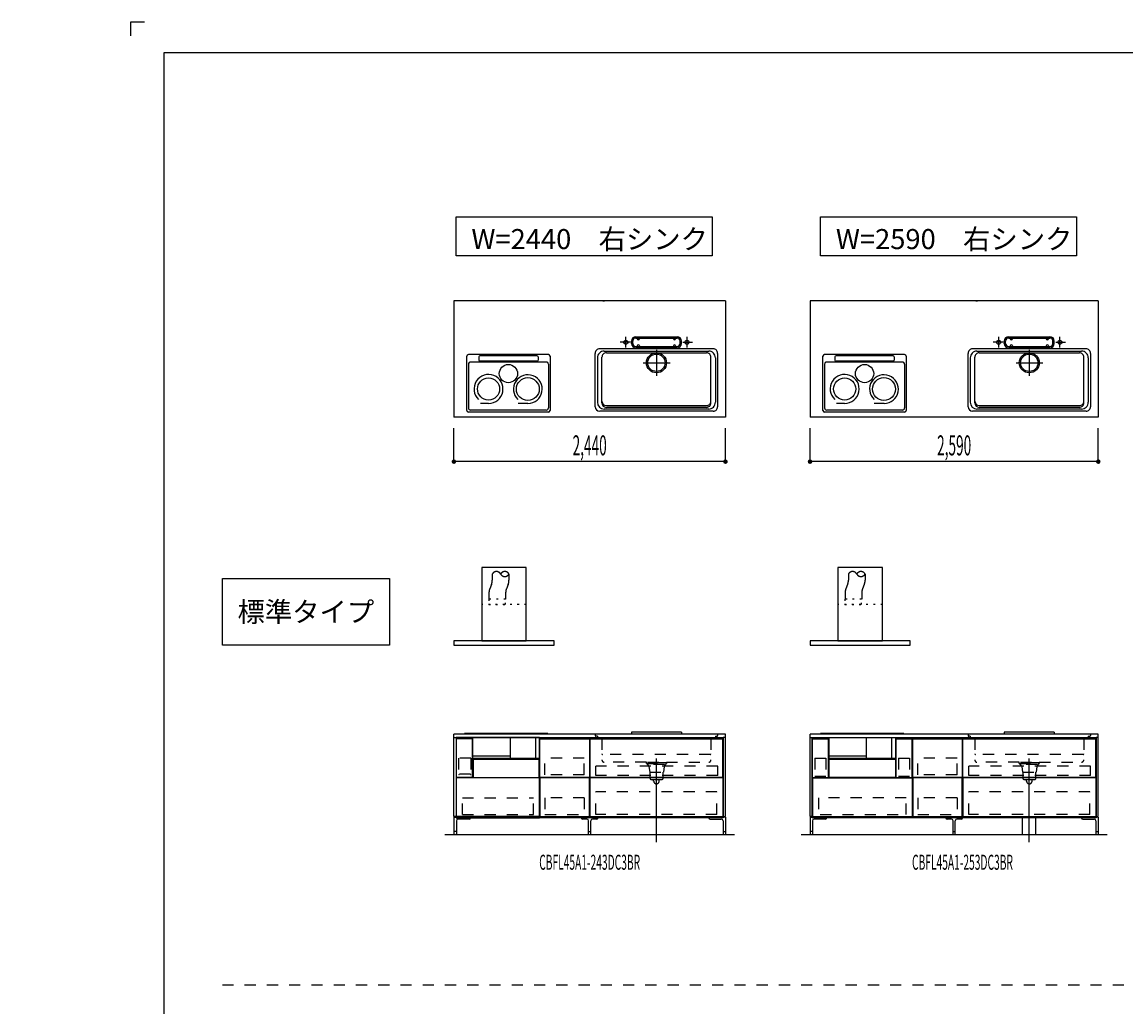
# Model space of a CAD drawing. Extents: x 0 to 28725, y 0 to 20400.
# Drawn here: x 0 to 9918, y 11550 to 20400 of the extents above; entities that cross this region are included whole.
import ezdxf
from ezdxf.enums import TextEntityAlignment as Align

# ---------------------------------------------------------------- set-up
doc = ezdxf.new("R2010")
doc.units = 0
for name, pattern in [('CHUUSEN', [0]), ('GOKUBOSOSEN', [0]), ('HASEN', [200, 100, -100]), ('ITTENSASEN', [1250, 1000, -100, 50, -100]), ('SAISEN', [0]), ('SUNPOUSEN', [0]), ('TENSEN', [65, 15, -50])]:
    doc.linetypes.add(name, pattern=pattern)
doc.layers.add('1', color=7, linetype='GOKUBOSOSEN')
doc.layers.add('WAKU', color=7, linetype='GOKUBOSOSEN')
doc.styles.add('PBLD_SUNPO', font='txt', dxfattribs={"bigfont": 'BIGFONT'})
doc.styles.add('標準4', font='txt', dxfattribs={"bigfont": 'BIGFONT'})
doc.dimstyles.get("Standard").update_dxf_attribs({"dimtxt": 2.5, "dimasz": 2.5, "dimexe": 1.25, "dimexo": 0.625, "dimtad": 1, "dimcen": 2.5, "dimazin": 3, "dimtfac": 1, "dimtmove": 0, "dimatfit": 3})

# ---------------------------------------------------------------- blocks, each defined once
blk = doc.blocks.new('*D0')
at = {"layer": '1', "color": 7, "linetype": 'SUNPOUSEN'}
blk.add_line((13020.000001, 16450.000001), (10280.000001, 16450.000001), dxfattribs=at)
at = {"layer": '1', "color": 7, "linetype": 'SUNPOUSEN', "const_width": 20}
for points in [[(10290.000001, 16450.000001, 1), (10270.000001, 16450.000001, 1)], [(13030.000001, 16450.000001, 1), (13010.000001, 16450.000001, 1)]]:
    blk.add_lwpolyline(points, format="xyb", close=True, dxfattribs=at)
at = {"layer": '1', "color": 7, "style": '標準4', "width": 0.5}
blk.add_text('2,740', height=180, rotation=360, dxfattribs=at).set_placement((11650.000001, 16450.000001), align=Align.BOTTOM_CENTER)
blk = doc.blocks.new('*D1')
at = {"layer": '1', "color": 7, "linetype": 'SUNPOUSEN'}
blk.add_line((6320.000001, 16450), (3880.000001, 16450), dxfattribs=at)
at = {"layer": '1', "color": 7, "linetype": 'SUNPOUSEN', "const_width": 20}
for points in [[(3890.000001, 16450, 1), (3870.000001, 16450, 1)], [(6330.000001, 16450, 1), (6310.000001, 16450, 1)]]:
    blk.add_lwpolyline(points, format="xyb", close=True, dxfattribs=at)
at = {"layer": '1', "color": 7, "style": '標準4', "width": 0.5}
blk.add_text('2,440', height=180, rotation=360, dxfattribs=at).set_placement((5100.000001, 16450), align=Align.BOTTOM_CENTER)
blk = doc.blocks.new('*D2')
at = {"layer": '1', "color": 7, "linetype": 'SUNPOUSEN'}
blk.add_line((9670.000001, 16450), (7080.000001, 16450), dxfattribs=at)
at = {"layer": '1', "color": 7, "linetype": 'SUNPOUSEN', "const_width": 20}
for points in [[(7090.000001, 16450, 1), (7070.000001, 16450, 1)], [(9680.000001, 16450, 1), (9660.000001, 16450, 1)]]:
    blk.add_lwpolyline(points, format="xyb", close=True, dxfattribs=at)
at = {"layer": '1', "color": 7, "style": '標準4', "width": 0.5}
blk.add_text('2,590', height=180, rotation=360, dxfattribs=at).set_placement((8375.000001, 16450), align=Align.BOTTOM_CENTER)
blk = doc.blocks.new('*D3')
at = {"layer": '1', "color": 7, "linetype": 'SUNPOUSEN'}
blk.add_line((16520, 16450.000002), (13630, 16450.000002), dxfattribs=at)
at = {"layer": '1', "color": 7, "linetype": 'SUNPOUSEN', "const_width": 20}
for points in [[(13640, 16450.000002, 1), (13620, 16450.000002, 1)], [(16530, 16450.000002, 1), (16510, 16450.000002, 1)]]:
    blk.add_lwpolyline(points, format="xyb", close=True, dxfattribs=at)
at = {"layer": '1', "color": 7, "style": '標準4', "width": 0.5}
blk.add_text('2,890', height=180, rotation=360, dxfattribs=at).set_placement((15075, 16450.000002), align=Align.BOTTOM_CENTER)
blk = doc.blocks.new('*D4')
at = {"layer": '1', "color": 7, "linetype": 'SUNPOUSEN'}
blk.add_line((20170, 16450.000002), (17130, 16450.000002), dxfattribs=at)
at = {"layer": '1', "color": 7, "linetype": 'SUNPOUSEN', "const_width": 20}
for points in [[(17140, 16450.000002, 1), (17120, 16450.000002, 1)], [(20180, 16450.000002, 1), (20160, 16450.000002, 1)]]:
    blk.add_lwpolyline(points, format="xyb", close=True, dxfattribs=at)
at = {"layer": '1', "color": 7, "style": '標準4', "width": 0.5}
blk.add_text('3,040', height=180, rotation=360, dxfattribs=at).set_placement((18650, 16450.000002), align=Align.BOTTOM_CENTER)
blk = doc.blocks.new('*D5')
at = {"layer": '1', "color": 7, "linetype": 'SUNPOUSEN'}
blk.add_line((20950, 13100.000001), (20950, 14000.000001), dxfattribs=at)
at = {"layer": '1', "color": 7, "linetype": 'SUNPOUSEN', "const_width": 20}
for points in [[(20960, 14000.000001, 1), (20940, 14000.000001, 1)], [(20960, 13100.000001, 1), (20940, 13100.000001, 1)]]:
    blk.add_lwpolyline(points, format="xyb", close=True, dxfattribs=at)
at = {"layer": '1', "color": 7, "style": '標準4', "width": 0.5}
blk.add_text('900', height=180, rotation=90, dxfattribs=at).set_placement((20950, 13550.000001), align=Align.BOTTOM_CENTER)
blk = doc.blocks.new('*D6')
at = {"layer": '1', "color": 7, "linetype": 'SUNPOUSEN'}
blk.add_line((20650, 13100.000001), (20650, 13250.000001), dxfattribs=at)
at = {"layer": '1', "color": 7, "linetype": 'SUNPOUSEN', "const_width": 20}
for points in [[(20660, 13250.000001, 1), (20640, 13250.000001, 1)], [(20660, 13100.000001, 1), (20640, 13100.000001, 1)]]:
    blk.add_lwpolyline(points, format="xyb", close=True, dxfattribs=at)
at = {"layer": '1', "color": 7, "style": '標準4', "width": 0.5}
blk.add_text('150', height=180, rotation=90, dxfattribs=at).set_placement((20650, 12903.500001), align=Align.BOTTOM_CENTER)
blk = doc.blocks.new('*D7')
at = {"layer": '1', "color": 7, "linetype": 'SUNPOUSEN'}
blk.add_line((26850.000017, 16450.000005), (27600.000017, 16450.000005), dxfattribs=at)
at = {"layer": '1', "color": 7, "linetype": 'SUNPOUSEN', "const_width": 20}
for points in [[(26860.000017, 16450.000005, 1), (26840.000017, 16450.000005, 1)], [(27610.000017, 16450.000005, 1), (27590.000017, 16450.000005, 1)]]:
    blk.add_lwpolyline(points, format="xyb", close=True, dxfattribs=at)
at = {"layer": '1', "color": 7, "style": '標準4', "width": 0.5}
blk.add_text('750', height=180, dxfattribs=at).set_placement((27225.000017, 16450.000005), align=Align.BOTTOM_CENTER)
blk = doc.blocks.new('*D8')
at = {"layer": '1', "color": 7, "linetype": 'SUNPOUSEN'}
blk.add_line((24999.999999, 16450.000005), (25749.999999, 16450.000005), dxfattribs=at)
at = {"layer": '1', "color": 7, "linetype": 'SUNPOUSEN', "const_width": 20}
for points in [[(25009.999999, 16450.000005, 1), (24989.999999, 16450.000005, 1)], [(25759.999999, 16450.000005, 1), (25739.999999, 16450.000005, 1)]]:
    blk.add_lwpolyline(points, format="xyb", close=True, dxfattribs=at)
at = {"layer": '1', "color": 7, "style": '標準4', "width": 0.5}
blk.add_text('750', height=180, dxfattribs=at).set_placement((25374.999999, 16450.000005), align=Align.BOTTOM_CENTER)
blk = doc.blocks.new('*D9')
at = {"layer": '1', "color": 7, "linetype": 'SUNPOUSEN'}
blk.add_line((26875.688818, 12700.000002), (27625.688818, 12700.000002), dxfattribs=at)
at = {"layer": '1', "color": 7, "linetype": 'SUNPOUSEN', "const_width": 20}
for points in [[(26885.688818, 12700.000002, 1), (26865.688818, 12700.000002, 1)], [(27635.688818, 12700.000002, 1), (27615.688818, 12700.000002, 1)]]:
    blk.add_lwpolyline(points, format="xyb", close=True, dxfattribs=at)
at = {"layer": '1', "color": 7, "style": '標準4', "width": 0.5}
blk.add_text('750', height=180, dxfattribs=at).set_placement((27250.688818, 12700.000002), align=Align.BOTTOM_CENTER)
blk = doc.blocks.new('*D20')
at = {"layer": '1', "color": 7, "linetype": 'SUNPOUSEN'}
blk.add_line((24999.999988, 18100.000005), (26049.999989, 18100.000005), dxfattribs=at)
at = {"layer": '1', "color": 7, "linetype": 'SUNPOUSEN', "const_width": 20}
for points in [[(25009.999988, 18100.000005, 1), (24989.999988, 18100.000005, 1)], [(26059.999989, 18100.000005, 1), (26039.999989, 18100.000005, 1)]]:
    blk.add_lwpolyline(points, format="xyb", close=True, dxfattribs=at)
at = {"layer": '1', "color": 7, "style": '標準4', "width": 0.5}
blk.add_text('1,050', height=180, dxfattribs=at).set_placement((25524.999988, 18100.000005), align=Align.BOTTOM_CENTER)
blk = doc.blocks.new('*D21')
at = {"layer": '1', "color": 7, "linetype": 'SUNPOUSEN'}
blk.add_line((26850.000007, 18100.000005), (27900.000007, 18100.000005), dxfattribs=at)
at = {"layer": '1', "color": 7, "linetype": 'SUNPOUSEN', "const_width": 20}
for points in [[(26860.000007, 18100.000005, 1), (26840.000007, 18100.000005, 1)], [(27910.000007, 18100.000005, 1), (27890.000007, 18100.000005, 1)]]:
    blk.add_lwpolyline(points, format="xyb", close=True, dxfattribs=at)
at = {"layer": '1', "color": 7, "style": '標準4', "width": 0.5}
blk.add_text('1,050', height=180, dxfattribs=at).set_placement((27375.000007, 18100.000005), align=Align.BOTTOM_CENTER)
blk = doc.blocks.new('*D22')
at = {"layer": '1', "color": 7, "linetype": 'SUNPOUSEN'}
blk.add_line((26850, 14350.000002), (27900, 14350.000002), dxfattribs=at)
at = {"layer": '1', "color": 7, "linetype": 'SUNPOUSEN', "const_width": 20}
for points in [[(26860, 14350.000002, 1), (26840, 14350.000002, 1)], [(27910, 14350.000002, 1), (27890, 14350.000002, 1)]]:
    blk.add_lwpolyline(points, format="xyb", close=True, dxfattribs=at)
at = {"layer": '1', "color": 7, "style": '標準4', "width": 0.5}
blk.add_text('1,050', height=180, dxfattribs=at).set_placement((27375, 14350.000002), align=Align.BOTTOM_CENTER)
blk = doc.blocks.new('*D26')
at = {"layer": '1', "color": 7, "linetype": 'SUNPOUSEN'}
blk.add_line((20950, 14800.000001), (20950, 15500.000001), dxfattribs=at)
at = {"layer": '1', "color": 7, "linetype": 'SUNPOUSEN', "const_width": 20}
for points in [[(20960, 15500.000001, 1), (20940, 15500.000001, 1)], [(20960, 14800.000001, 1), (20940, 14800.000001, 1)]]:
    blk.add_lwpolyline(points, format="xyb", close=True, dxfattribs=at)
at = {"layer": '1', "color": 7, "style": '標準4', "width": 0.5}
blk.add_text('700', height=180, rotation=90, dxfattribs=at).set_placement((20950, 15150.000001), align=Align.BOTTOM_CENTER)
blk = doc.blocks.new('*D27')
at = {"layer": '1', "color": 7, "linetype": 'SUNPOUSEN'}
blk.add_line((21250, 13100.000001), (21250, 15500.000001), dxfattribs=at)
at = {"layer": '1', "color": 7, "linetype": 'SUNPOUSEN', "const_width": 20}
for points in [[(21260, 15500.000001, 1), (21240, 15500.000001, 1)], [(21260, 13100.000001, 1), (21240, 13100.000001, 1)]]:
    blk.add_lwpolyline(points, format="xyb", close=True, dxfattribs=at)
at = {"layer": '1', "color": 7, "style": '標準4', "width": 0.5}
blk.add_text('2,400', height=180, rotation=90, dxfattribs=at).set_placement((21250, 14300.000001), align=Align.BOTTOM_CENTER)
blk = doc.blocks.new('BLOCK23')
at = {"layer": '1', "color": 7, "linetype": 'SAISEN'}
for p, q in [((6320, 14000), (3880, 14000)), ((5925, 14020), (5475, 14020)), ((5475, 14020), (5475, 14002)), ((5925, 14002), (5475, 14002)), ((5925, 14020), (5925, 14002)), ((3900, 13970), (6300, 13970)), ((4649.999986, 13250), (4649.999986, 13970)), ((4652.499986, 13960), (5097.499986, 13960)), ((4652.499986, 13613), (4652.499986, 13960)), ((5097.499986, 13960), (5097.499986, 13613)), ((5099.999986, 13970), (5099.999986, 13250)), ((4650, 13688), (4650, 13815)), ((4054.500012, 13775.000002), (4054.500012, 13613.000002)), ((4047.999995, 13613.000008), (3903.000003, 13613.000008)), ((5097.499986, 13613), (4652.499986, 13613)), ((4652.499986, 13608), (4652.499986, 13261)), ((5097.499986, 13608), (4652.499986, 13608)), ((5097.499986, 13261), (5097.499986, 13608)), ((6297.499998, 13613.000014), (5102.499988, 13613.000007)), ((6297.499998, 13608.000014), (5102.499988, 13608.000007)), ((6300, 13250), (3900, 13250)), ((5099.999986, 13250), (4649.999986, 13250)), ((4652.499986, 13261), (5097.499986, 13261))]:
    blk.add_line(p, q, dxfattribs=at)
at = {"layer": '1', "color": 7, "linetype": 'HASEN'}
for p, q in [((5150, 14000), (5150, 13989)), ((6250, 14000), (6250, 13989)), ((5170, 13983), (5156, 13983)), ((5170, 13983), (5170, 13966)), ((5210, 13960), (5176, 13960)), ((5210, 13960), (5210, 13770)), ((6190, 13960), (6224, 13960)), ((6190, 13960), (6190, 13770)), ((6230, 13983), (6244, 13983)), ((6230, 13983), (6230, 13966)), ((6184, 13819), (5216, 13819)), ((3922.500003, 13784.999987), (3922.500003, 13640.49999)), ((4032.500004, 13784.999987), (3922.500003, 13784.999987)), ((4032.500004, 13784.999987), (4032.500004, 13640.49999)), ((4698.499986, 13636), (4698.499986, 13785)), ((5051.499986, 13785), (4698.499986, 13785)), ((5051.499986, 13636), (5051.499986, 13785)), ((6250.999995, 13714.500002), (5155.999988, 13714.500005)), ((5155.999988, 13630.500002), (5155.999988, 13714.500005)), ((5610, 13750), (5230, 13750)), ((5610, 13738), (5610, 13750)), ((5790, 13742), (5610, 13742)), ((5610, 13738), (5790, 13738)), ((5616, 13738), (5616, 13728)), ((5620, 13728), (5616, 13728)), ((5620, 13750), (5780, 13750)), ((5622, 13728), (5622, 13720)), ((5773.5, 13728), (5627.5, 13728)), ((5632, 13710), (5640, 13660)), ((5768, 13710), (5762, 13660)), ((5778, 13720), (5778, 13728)), ((5780, 13728), (5784, 13728)), ((5784, 13738), (5784, 13728)), ((5790, 13750), (6170, 13750)), ((5790, 13750), (5790, 13738)), ((6250.999995, 13630.500002), (6250.999995, 13714.500002)), ((3925.000006, 13639.000006), (3924.000009, 13639.000006)), ((4029.000005, 13640.499805), (3926.000003, 13640.49999)), ((5051.499986, 13636), (4698.499986, 13636)), ((6250.999995, 13630.500002), (5155.999988, 13630.500002)), ((5640, 13660), (5762, 13660)), ((5642, 13660), (5642, 13605)), ((5652, 13595), (5750, 13595)), ((5675, 13580), (5675, 13595)), ((5725, 13580), (5725, 13595)), ((5760, 13605), (5760, 13660)), ((3956.000023, 13427.499991), (4594.000021, 13427.499991)), ((3956.000023, 13278.999989), (3956.000023, 13427.499991)), ((4594.000021, 13278.999989), (4594.000021, 13427.499991)), ((4698.499986, 13427.5), (4698.499986, 13278.5)), ((5051.499986, 13427.5), (4698.499986, 13427.5)), ((5051.499986, 13427.5), (5051.499986, 13278.5)), ((6244.000005, 13483.000005), (5155.999988, 13483.000005)), ((5155.999988, 13279.000003), (5155.999988, 13483.000005)), ((6244.000005, 13279.000003), (6244.000005, 13483.000005)), ((3956.000023, 13278.999989), (4594.000021, 13278.999989)), ((4698.499986, 13278.5), (5051.499986, 13278.5)), ((6244.000005, 13279.000003), (5155.999988, 13279.000003))]:
    blk.add_line(p, q, dxfattribs=at)
at = {"layer": '1', "color": 7, "linetype": 'CHUUSEN'}
for p, q in [((3900, 13970.000002), (3900, 13250)), ((4650.000005, 13970.000002), (3900, 13970.000002)), ((3903.000003, 13613.000008), (3903.000003, 13960.000014)), ((4047.999995, 13960.000014), (3903.000003, 13960.000014)), ((4047.999995, 13613.000008), (4047.999995, 13960.000014)), ((4650.000005, 13250), (4650.000005, 13970.000002)), ((5099.999986, 13250), (5099.999986, 13970.000002)), ((5102.499988, 13960.000014), (6297.499998, 13960.000014)), ((5102.499988, 13613.000007), (5102.499988, 13960.000014)), ((6297.499998, 13613.000014), (6297.499998, 13960.000014)), ((6300, 13970.000002), (6300, 13250)), ((4054.500012, 13775.000002), (4647.499993, 13775.000002)), ((4647.499993, 13613.000002), (4647.499993, 13775.000002)), ((4647.499993, 13608.000002), (3902.500012, 13608.000002)), ((3902.500012, 13261.000007), (3902.500012, 13608.000002)), ((4036.500012, 13613.000002), (4647.499993, 13613.000002)), ((4647.499993, 13608.000002), (4647.499993, 13261.000007)), ((5102.499988, 13608.000007), (5102.499988, 13261.000007)), ((6297.499998, 13608.000014), (6297.499998, 13261.000007)), ((3900, 13250), (4650.000005, 13250)), ((4647.499993, 13261.000007), (3902.500012, 13261.000007)), ((5102.499988, 13261.000007), (6297.499998, 13261.000007))]:
    blk.add_line(p, q, dxfattribs=at)
at = {"layer": '1', "color": 7, "linetype": 'TENSEN'}
for p, q in [((4650.000005, 13970.000002), (3900, 13970.000002)), ((4650.000005, 13250), (4650.000005, 13970.000002)), ((5099.999986, 13250), (5099.999986, 13970.000002)), ((6300, 13970.000002), (6300, 13250)), ((4030.000002, 13639.000006), (4030.999998, 13639.000006)), ((3900, 13250), (4650.000005, 13250))]:
    blk.add_line(p, q, dxfattribs=at)
at = {"layer": '1', "color": 7, "linetype": 'ITTENSASEN'}
blk.add_line((5700, 13030), (5700, 13783), dxfattribs=at)
at = {"layer": '1', "color": 7, "linetype": 'HASEN'}
for centre, radius, start, end in [((5156, 13989), 6, 180.023339, 269.977713), ((6244, 13989), 6, 269.977713, 359.989383), ((5176, 13966), 6, 180.023339, 269.977713), ((6224, 13966), 6, 269.977713, 359.989383), ((5216, 13825), 6, 180.023339, 269.977713), ((6184, 13825), 6, 269.977713, 359.989383), ((5230, 13770), 20, 180.023339, 269.977713), ((5622, 13710), 10, 0, 90.01167), ((5778, 13710), 10, 90.01167, 180.023339), ((6170, 13770), 20, 269.977713, 359.989383), ((3924.000009, 13640.49999), 0.999997, 180.010617, 270.022287), ((3925.000006, 13640.49999), 0.999997, 270.022287, 359.976661), ((5652, 13605), 10, 180.023339, 269.977713), ((5750, 13605), 10, 269.977713, 359.989383), ((5700, 13580), 25, 180.023339, 359.989383)]:
    blk.add_arc(centre, radius, start, end, dxfattribs=at)
at = {"layer": '1', "color": 7, "linetype": 'TENSEN'}
for centre, start, end in [((4030.000002, 13640.49999), 180.010617, 270.022287), ((4030.999998, 13640.49999), 270.022287, 359.976661)]:
    blk.add_arc(centre, 0.999997, start, end, dxfattribs=at)
at = {"layer": '1', "color": 7}
for p in [(3900, 13100), (6300, 13100)]:
    blk.add_point(p, dxfattribs=at)
at = {"layer": '1', "color": 7, "style": 'PBLD_SUNPO', "width": 0.5}
blk.add_text('CBFL45A1-243DC3BR', height=135, dxfattribs=at).set_placement((5100, 12850), align=Align.MIDDLE_CENTER)
blk = doc.blocks.new('BLOCK27')
at = {"layer": '1', "color": 7, "linetype": 'SAISEN'}
blk.add_line((4052.437777, 13775.000002), (4649.562228, 13775.000002), dxfattribs=at)
blk = doc.blocks.new('BLOCK28')
at = {"layer": '1', "color": 7, "linetype": 'SAISEN'}
for p, q in [((3975.000286, 14000), (3975.000286, 14003.38)), ((4720.000286, 14008.38), (3980.000286, 14008.38)), ((4725.000286, 14000), (4725.000286, 14003.38)), ((4051.438061, 13782.865691), (4051.438061, 13970)), ((4388.735612, 13782.865691), (4388.735612, 13970)), ((4614.016962, 13970), (4614.016962, 13782.865691)), ((4648.562511, 13970), (4648.562511, 13782.865691)), ((4388.368046, 13803.15212), (4051.291064, 13803.15212)), ((4650.000286, 13882), (4650.000286, 13882)), ((4648.562511, 13782.865691), (4051.438061, 13782.865691))]:
    blk.add_line(p, q, dxfattribs=at)
at = {"layer": '1', "color": 7, "linetype": 'CHUUSEN'}
blk.add_line((4054.500012, 13775.000002), (4647.499993, 13775.000002), dxfattribs=at)
at = {"layer": '1', "color": 7, "linetype": 'SAISEN'}
for centre, start, end in [((3980.000286, 14003.38), 90, 180), ((4720.000286, 14003.38), 0, 90)]:
    blk.add_arc(centre, 5, start, end, dxfattribs=at)
blk = doc.blocks.new('BLOCK30')
at = {"layer": '1', "color": 7, "linetype": 'SAISEN'}
for p, q in [((3880, 13970), (3880, 14000)), ((6320, 13970), (6320, 14000)), ((3880, 13256), (3900, 13256)), ((6320, 13256), (6300, 13256))]:
    blk.add_line(p, q, dxfattribs=at)
at = {"layer": '1', "color": 5, "linetype": 'SAISEN'}
for p, q in [((3900, 13970), (3900, 13250)), ((6300, 13970), (6300, 13250))]:
    blk.add_line(p, q, dxfattribs=at)
at = {"layer": '1', "color": 14, "linetype": 'SAISEN'}
for p, q in [((3880, 13256), (3880, 13100)), ((3902, 13222.5), (3902, 13100)), ((4017.5, 13237.5), (3917, 13237.5)), ((4030, 13250), (4030, 13250)), ((5025, 13250), (5025, 13250)), ((5075, 13237.5), (5037.5, 13237.5)), ((5090, 13100), (5090, 13222.5)), ((5110, 13100), (5110, 13222.5)), ((5162.5, 13237.5), (5125, 13237.5)), ((5175, 13250), (5175, 13250)), ((6170, 13250), (6170, 13250)), ((6182.5, 13237.5), (6283, 13237.5)), ((6298, 13222.5), (6298, 13100)), ((6320, 13256), (6320, 13100)), ((3902, 13125), (3880, 13125)), ((5090, 13125), (5110, 13125)), ((6298, 13125), (6320, 13125))]:
    blk.add_line(p, q, dxfattribs=at)
at = {"layer": '1', "color": 7, "linetype": 'SAISEN'}
for points in [[(3900, 13970), (3900, 13261), (3880, 13261), (3880, 13970), (3900, 13970)], [(6300, 13970), (6300, 13261), (6320, 13261), (6320, 13970), (6300, 13970)]]:
    blk.add_lwpolyline(points, dxfattribs=at)
at = {"layer": '1', "color": 14, "linetype": 'SAISEN'}
for centre, radius, start, end in [((3917, 13222.5), 15, 90, 180), ((4017.5, 13250), 12.5, 270, 0), ((5037.5, 13250), 12.5, 180, 270), ((5075, 13222.5), 15, 0, 90), ((5125, 13222.5), 15, 90, 180), ((5162.5, 13250), 12.5, 270, 360), ((6182.5, 13250), 12.5, 180, 270), ((6283, 13222.5), 15, 360, 90)]:
    blk.add_arc(centre, radius, start, end, dxfattribs=at)
blk = doc.blocks.new('BLOCK32')
at = {"layer": '1', "color": 7, "linetype": 'SAISEN'}
for p, q in [((3996.351587, 16911), (3996.351587, 17396.959)), ((4728.835587, 17411.959), (4011.351587, 17411.959)), ((4103.531587, 17392.064192), (4103.531587, 17362.852224)), ((4626.468414, 17402.064192), (4113.531587, 17402.064192)), ((4636.468414, 17392.064192), (4636.468414, 17362.852224)), ((4743.835587, 17396.959), (4743.835587, 16911)), ((4010.544414, 17325.303), (4010.544414, 16932.5)), ((4709.455587, 17345.303), (4030.544414, 17345.303)), ((4626.468414, 17352.852224), (4113.531587, 17352.852224)), ((4729.455587, 17325.303), (4729.455587, 16932.5)), ((4191.009543, 16972.855988), (4118.659263, 16972.855988)), ((4545.437541, 16972.816723), (4457.045693, 16972.816723)), ((4728.835587, 16896), (4011.351587, 16896)), ((4709.455587, 16912.5), (4030.544414, 16912.5))]:
    blk.add_line(p, q, dxfattribs=at)
for centre, radius in [((4370, 17241.497617), 81.88662), ((4191.009543, 17103.015517), 99.372633), ((4544.174087, 17101.809993), 102.801904)]:
    blk.add_circle(centre, radius, dxfattribs=at)
for centre, radius, start, end in [((4011.351587, 17396.959), 15, 90, 180), ((4113.531587, 17392.064192), 10, 90, 180), ((4113.531587, 17362.852224), 10, 180, 270), ((4626.468414, 17392.064192), 10, 360, 90), ((4626.468414, 17362.852224), 10, 270, 360), ((4728.835587, 17396.959), 15, 0, 90), ((4030.544414, 17325.303), 20, 90, 180), ((4709.455587, 17325.303), 20, 0, 90), ((4191.009543, 17103.015517), 130.159529, 270, 226.840212), ((4544.174087, 17101.809993), 129.262004, 270.561179, 226.435293), ((4011.351587, 16911), 15, 180, 270), ((4030.544414, 16932.5), 20, 180, 270), ((4709.455587, 16932.5), 20, 270, 360), ((4728.835587, 16911), 15, 270, 360)]:
    blk.add_arc(centre, radius, start, end, dxfattribs=at)
blk = doc.blocks.new('BLOCK33')
at = {"layer": '1', "color": 7, "linetype": 'SAISEN'}
for p, q in [((7196.351587, 16911), (7196.351587, 17396.959)), ((7928.835587, 17411.959), (7211.351587, 17411.959)), ((7303.531587, 17392.064192), (7303.531587, 17362.852224)), ((7826.468414, 17402.064192), (7313.531587, 17402.064192)), ((7836.468414, 17392.064192), (7836.468414, 17362.852224)), ((7943.835587, 17396.959), (7943.835587, 16911)), ((7210.544414, 17325.303), (7210.544414, 16932.5)), ((7909.455587, 17345.303), (7230.544414, 17345.303)), ((7826.468414, 17352.852224), (7313.531587, 17352.852224)), ((7929.455587, 17325.303), (7929.455587, 16932.5)), ((7391.009543, 16972.855988), (7318.659263, 16972.855988)), ((7745.437541, 16972.816723), (7657.045693, 16972.816723)), ((7928.835587, 16896), (7211.351587, 16896)), ((7909.455587, 16912.5), (7230.544414, 16912.5))]:
    blk.add_line(p, q, dxfattribs=at)
for centre, radius in [((7570, 17241.497617), 81.88662), ((7391.009543, 17103.015517), 99.372633), ((7744.174087, 17101.809993), 102.801904)]:
    blk.add_circle(centre, radius, dxfattribs=at)
for centre, radius, start, end in [((7211.351587, 17396.959), 15, 90, 180), ((7313.531587, 17392.064192), 10, 90, 180), ((7313.531587, 17362.852224), 10, 180, 270), ((7826.468414, 17392.064192), 10, 360, 90), ((7826.468414, 17362.852224), 10, 270, 360), ((7928.835587, 17396.959), 15, 0, 90), ((7230.544414, 17325.303), 20, 90, 180), ((7909.455587, 17325.303), 20, 0, 90), ((7391.009543, 17103.015517), 130.159529, 270, 226.840212), ((7744.174087, 17101.809993), 129.262004, 270.561179, 226.435293), ((7211.351587, 16911), 15, 180, 270), ((7230.544414, 16932.5), 20, 180, 270), ((7909.455587, 16932.5), 20, 270, 360), ((7928.835587, 16911), 15, 270, 360)]:
    blk.add_arc(centre, radius, start, end, dxfattribs=at)
blk = doc.blocks.new('BLOCK43')
at = {"layer": 'WAKU', "color": 7, "linetype": 'SAISEN'}
for p, q in [((28425, 20125), (1275, 20125)), ((1275, 20125), (1275, 675))]:
    blk.add_line(p, q, dxfattribs=at)
blk.add_lwpolyline([(1100, 20400), (975, 20400), (975, 20275)], dxfattribs=at)

msp = doc.modelspace()

# ---------------------------------------------------------------- linework, layer by layer
at = {"layer": '1', "color": 7, "linetype": 'SAISEN'}
for p, q in [((6320, 17894), (3880, 17894)), ((3880, 17894), (3880, 16850)), ((5219.2, 17894), (5234.112585, 17894)), ((6320, 17894), (6320, 16850)), ((9670, 17894), (7080, 17894)), ((7080, 17894), (7080, 16850)), ((8569.2, 17894), (8584.112585, 17894)), ((9670, 17894), (9670, 16850)), ((5515, 17573), (5885, 17573)), ((5515, 17561), (5885, 17561)), ((5528, 17556), (5528, 17561)), ((5548, 17556), (5548, 17561)), ((5852, 17556), (5852, 17561)), ((5872, 17556), (5872, 17561)), ((8865, 17573), (9235, 17573)), ((8865, 17561), (9235, 17561)), ((8878, 17556), (8878, 17561)), ((8898, 17556), (8898, 17561)), ((9202, 17556), (9202, 17561)), ((9222, 17556), (9222, 17561)), ((6210, 17463), (5190, 17463)), ((5475, 17513), (5475, 17533)), ((5487, 17513), (5487, 17533)), ((5515, 17485), (5885, 17485)), ((5515, 17473), (5885, 17473)), ((5528, 17490), (5528, 17485)), ((5548, 17490), (5548, 17485)), ((5852, 17490), (5852, 17485)), ((5872, 17490), (5872, 17485)), ((5913, 17513), (5913, 17533)), ((5925, 17513), (5925, 17533)), ((9560, 17463), (8540, 17463)), ((8825, 17513), (8825, 17533)), ((8837, 17513), (8837, 17533)), ((8865, 17485), (9235, 17485)), ((8865, 17473), (9235, 17473)), ((8878, 17490), (8878, 17485)), ((8898, 17490), (8898, 17485)), ((9202, 17490), (9202, 17485)), ((9222, 17490), (9222, 17485)), ((9263, 17513), (9263, 17533)), ((9275, 17513), (9275, 17533)), ((5150, 16943), (5150, 17423)), ((5170, 17383), (5170, 16983)), ((5210, 16978), (5210, 17388)), ((5230, 17443), (6170, 17443)), ((5250, 17428), (6150, 17428)), ((6190, 16978), (6190, 17388)), ((6230, 17383), (6230, 16983)), ((6250, 17423), (6250, 16943)), ((8500, 16943), (8500, 17423)), ((8520, 17383), (8520, 16983)), ((8560, 16978), (8560, 17388)), ((8580, 17443), (9520, 17443)), ((8600, 17428), (9500, 17428)), ((9540, 16978), (9540, 17388)), ((9580, 17383), (9580, 16983)), ((9600, 17423), (9600, 16943)), ((6210, 16903), (5190, 16903)), ((6170, 16923), (5230, 16923)), ((5250, 16953), (6150, 16953)), ((6150, 16938), (5250, 16938)), ((9560, 16903), (8540, 16903)), ((9520, 16923), (8580, 16923)), ((8600, 16953), (9500, 16953)), ((9500, 16938), (8600, 16938)), ((6320, 16850), (3880, 16850)), ((9670, 16850), (7080, 16850)), ((3880.000001, 16450), (3880.000001, 16750)), ((6320.000001, 16450), (6320.000001, 16750)), ((7080.000001, 16450), (7080.000001, 16750)), ((9670.000001, 16450), (9670.000001, 16750)), ((7080, 13969.999999), (7080, 13999.999999)), ((9670, 13999.999999), (7080, 13999.999999)), ((7174.000284, 13999.999999), (7174.000284, 14003.379999)), ((7919.000284, 14008.379999), (7179.000284, 14008.379999)), ((7924.000284, 13999.999999), (7924.000284, 14003.379999)), ((9275, 14019.999999), (8825, 14019.999999)), ((8825, 14019.999999), (8825, 14001.999999)), ((9275, 14001.999999), (8825, 14001.999999)), ((9275, 14019.999999), (9275, 14001.999999)), ((9670, 13969.999999), (9670, 13999.999999)), ((7100, 13969.999999), (9650, 13969.999999)), ((7250.438059, 13782.86569), (7250.438059, 13969.999999)), ((7587.73561, 13782.86569), (7587.73561, 13969.999999)), ((7813.01696, 13969.999999), (7813.01696, 13782.86569)), ((7847.562509, 13969.999999), (7847.562509, 13782.86569)), ((7999.999986, 13249.999999), (7999.999986, 13969.999999)), ((8002.499986, 13612.999999), (8002.499986, 13959.999999)), ((8002.499986, 13959.999999), (8447.499986, 13959.999999)), ((8447.499986, 13959.999999), (8447.499986, 13612.999999)), ((8449.999986, 13969.999999), (8449.999986, 13249.999999)), ((7587.368044, 13803.152119), (7250.291063, 13803.152119)), ((7849.000284, 13881.999999), (7849.000284, 13881.999999)), ((8000, 13687.999999), (8000, 13814.999999)), ((7847.562509, 13782.86569), (7250.438059, 13782.86569)), ((7251.437776, 13775.000001), (7848.562226, 13775.000001)), ((7101.999998, 13613.000007), (7246.99999, 13613.000007)), ((8447.499986, 13612.999999), (8002.499986, 13612.999999)), ((8002.499986, 13607.999999), (8002.499986, 13260.999999)), ((8447.499986, 13607.999999), (8002.499986, 13607.999999)), ((8447.499986, 13260.999999), (8447.499986, 13607.999999)), ((9647.499998, 13613.000013), (8452.499988, 13613.000006)), ((9647.499998, 13608.000013), (8452.499988, 13608.000006)), ((7080, 13255.999999), (7100, 13255.999999)), ((9650, 13249.999999), (7100, 13249.999999)), ((8449.999986, 13249.999999), (7999.999986, 13249.999999)), ((8002.499986, 13260.999999), (8447.499986, 13260.999999)), ((8990, 13099.999999), (8990, 13249.999999)), ((9110, 13099.999999), (9110, 13249.999999)), ((9670, 13255.999999), (9650, 13255.999999)), ((3800, 13100), (6400, 13100)), ((7000, 13099.999999), (9750, 13099.999999))]:
    msp.add_line(p, q, dxfattribs=at)
at = {"layer": '1', "color": 7, "linetype": 'ITTENSASEN'}
for p, q in [((5425, 17474.948861), (5425, 17573)), ((5975, 17474.948861), (5975, 17573)), ((8775, 17474.948861), (8775, 17573)), ((9325, 17474.948861), (9325, 17573)), ((5462.53022, 17523), (5375, 17523)), ((5937.480993, 17523), (6025, 17523)), ((8812.53022, 17523), (8725, 17523)), ((9287.480993, 17523), (9375, 17523)), ((5700, 17455), (5700, 17221.5)), ((9050, 17455), (9050, 17221.5)), ((5581.5, 17338), (5822, 17338)), ((8931.5, 17338), (9172, 17338)), ((9050, 13029.999999), (9050, 13782.999999))]:
    msp.add_line(p, q, dxfattribs=at)
at = {"layer": '1', "color": 7, "linetype": 'HASEN'}
for p, q in [((4225, 15440), (4225, 15384.25824)), ((4375, 15440), (4375, 15384.258241)), ((7425, 15439.999999), (7425, 15384.258239)), ((7575, 15439.999999), (7575, 15384.258239)), ((4217.847669, 15347.119173), (4202.152331, 15307.880827)), ((4367.847669, 15347.119173), (4352.152331, 15307.880827)), ((7417.847669, 15347.119172), (7402.152331, 15307.880826)), ((7567.847669, 15347.119172), (7552.152331, 15307.880826)), ((4195, 15270.74176), (4195, 15215)), ((4345, 15270.74176), (4345, 15215)), ((7395, 15270.741758), (7395, 15214.999999)), ((7545, 15270.741758), (7545, 15214.999999)), ((8500, 13999.999999), (8500, 13988.999999)), ((9600, 13999.999999), (9600, 13988.999999)), ((8520, 13982.999999), (8506, 13982.999999)), ((8520, 13982.999999), (8520, 13965.999999)), ((8560, 13959.999999), (8526, 13959.999999)), ((8560, 13959.999999), (8560, 13769.999999)), ((9540, 13959.999999), (9574, 13959.999999)), ((9540, 13959.999999), (9540, 13769.999999)), ((9580, 13982.999999), (9594, 13982.999999)), ((9580, 13982.999999), (9580, 13965.999999)), ((9534, 13818.999999), (8566, 13818.999999)), ((7122.499993, 13785.000007), (7222.499993, 13785.000007)), ((7122.499993, 13785.000007), (7122.499994, 13624.500007)), ((7222.499993, 13785.000007), (7222.499994, 13624.500007)), ((7874, 13785.000007), (7974, 13785.000007)), ((7874, 13785.000007), (7874, 13624.500007)), ((7974, 13785.000007), (7974, 13624.500007)), ((8048.499986, 13635.999999), (8048.499986, 13784.999999)), ((8401.499986, 13784.999999), (8048.499986, 13784.999999)), ((8401.499986, 13635.999999), (8401.499986, 13784.999999)), ((9600.999995, 13714.500001), (8505.999989, 13714.500003)), ((8505.999989, 13630.500001), (8505.999989, 13714.500003)), ((8960, 13749.999999), (8580, 13749.999999)), ((8960, 13737.999999), (8960, 13749.999999)), ((9140, 13741.999999), (8960, 13741.999999)), ((8960, 13737.999999), (9140, 13737.999999)), ((8966, 13737.999999), (8966, 13727.999999)), ((8970, 13727.999999), (8966, 13727.999999)), ((8970, 13749.999999), (9130, 13749.999999)), ((8972, 13727.999999), (8972, 13719.999999)), ((9123.5, 13727.999999), (8977.5, 13727.999999)), ((8982, 13709.999999), (8990, 13659.999999)), ((9118, 13709.999999), (9112, 13659.999999)), ((9128, 13719.999999), (9128, 13727.999999)), ((9130, 13727.999999), (9134, 13727.999999)), ((9134, 13737.999999), (9134, 13727.999999)), ((9140, 13749.999999), (9520, 13749.999999)), ((9140, 13749.999999), (9140, 13737.999999)), ((9600.999995, 13630.500001), (9600.999995, 13714.500001)), ((7122.499994, 13624.500007), (7222.499994, 13624.500007)), ((7874, 13624.500007), (7974, 13624.500007)), ((8401.499986, 13635.999999), (8048.499986, 13635.999999)), ((9600.999995, 13630.500001), (8505.999989, 13630.500001)), ((8990, 13659.999999), (9112, 13659.999999)), ((8992, 13659.999999), (8992, 13604.999999)), ((9002, 13594.999999), (9100, 13594.999999)), ((9025, 13579.999999), (9025, 13594.999999)), ((9075, 13579.999999), (9075, 13594.999999)), ((9110, 13604.999999), (9110, 13659.999999)), ((7944.499977, 13427.49999), (7155.499979, 13427.49999)), ((7155.499979, 13427.49999), (7155.499979, 13278.999988)), ((7944.499977, 13278.999988), (7944.499977, 13427.49999)), ((8048.499986, 13427.499999), (8048.499986, 13278.499999)), ((8401.499986, 13427.499999), (8048.499986, 13427.499999)), ((8401.499986, 13427.499999), (8401.499986, 13278.499999)), ((9594.000005, 13483.000004), (8505.999989, 13483.000003)), ((8505.999989, 13279.000001), (8505.999989, 13483.000003)), ((9594.000005, 13279.000002), (9594.000005, 13483.000004)), ((7171.999978, 13278.999988), (7944.499977, 13278.999988)), ((8048.499986, 13278.499999), (8401.499986, 13278.499999)), ((9594.000005, 13279.000002), (8505.999989, 13279.000001)), ((1800, 11750), (28200, 11750))]:
    msp.add_line(p, q, dxfattribs=at)
at = {"layer": '1', "color": 7, "linetype": 'TENSEN'}
for p, q in [((4530, 15165), (4130, 15165)), ((7730, 15164.999999), (7330, 15164.999999)), ((7099.999995, 13249.999999), (7099.999995, 13970.000001)), ((8000, 13970.000001), (8000, 13249.999999)), ((8449.999986, 13249.999999), (8449.999986, 13970.000001)), ((9650, 13970.000001), (9650, 13249.999999))]:
    msp.add_line(p, q, dxfattribs=at)
at = {"layer": '1', "color": 7, "linetype": 'CHUUSEN'}
for p, q in [((7099.999995, 13249.999999), (7099.999995, 13970.000001)), ((7101.999998, 13613.000007), (7101.999998, 13960.000013)), ((7101.999998, 13960.000013), (7246.99999, 13960.000013)), ((7246.99999, 13613.000007), (7246.99999, 13960.000013)), ((7853.000005, 13613.000007), (7853.000005, 13960.000013)), ((7853.000005, 13960.000013), (7997.999997, 13960.000013)), ((7997.999997, 13613.000007), (7997.999997, 13960.000013)), ((8000, 13970.000001), (8000, 13249.999999)), ((8449.999986, 13249.999999), (8449.999986, 13970.000001)), ((8452.499988, 13960.000013), (9647.499998, 13960.000013)), ((8452.499988, 13613.000006), (8452.499988, 13960.000013)), ((9647.499998, 13613.000013), (9647.499998, 13960.000013)), ((9650, 13970.000001), (9650, 13249.999999)), ((7251.99999, 13613.000001), (7251.99999, 13775.000001)), ((7848.000005, 13775.000001), (7251.99999, 13775.000001)), ((7253.50001, 13775.000001), (7846.499991, 13775.000001)), ((7848.000005, 13775.000001), (7848.000005, 13613.000001)), ((7102.000007, 13608.000001), (7102.000007, 13261.000006)), ((7102.000007, 13608.000001), (7997.999988, 13608.000001)), ((7848.000005, 13613.000001), (7251.99999, 13613.000001)), ((7853.000005, 13613.000007), (7997.999997, 13613.000007)), ((7997.999988, 13608.000001), (7997.999988, 13261.000006)), ((8452.499988, 13608.000006), (8452.499988, 13261.000006)), ((9647.499998, 13608.000013), (9647.499998, 13261.000006)), ((8000, 13249.999999), (7099.999995, 13249.999999)), ((7102.000007, 13261.000006), (7997.999988, 13261.000006)), ((8452.499988, 13261.000006), (9647.499998, 13261.000006))]:
    msp.add_line(p, q, dxfattribs=at)
at = {"layer": '1', "color": 5, "linetype": 'SAISEN'}
for p, q in [((7100, 13969.999999), (7100, 13249.999999)), ((9650, 13969.999999), (9650, 13249.999999))]:
    msp.add_line(p, q, dxfattribs=at)
at = {"layer": '1', "color": 14, "linetype": 'SAISEN'}
for p, q in [((7080, 13255.999999), (7080, 13099.999998)), ((7102, 13222.499998), (7102, 13099.999998)), ((7217.5, 13237.499998), (7117, 13237.499998)), ((7230, 13249.999999), (7230, 13249.999999)), ((8300, 13249.999999), (8300, 13249.999999)), ((8350, 13237.499999), (8312.5, 13237.499999)), ((8365, 13099.999999), (8365, 13222.499999)), ((8385, 13099.999999), (8385, 13222.499999)), ((8437.5, 13237.499999), (8400, 13237.499999)), ((8450, 13249.999999), (8450, 13249.999999)), ((9520, 13249.999999), (9520, 13249.999999)), ((9532.5, 13237.499998), (9633, 13237.499998)), ((9648, 13222.499998), (9648, 13099.999998)), ((9670, 13255.999999), (9670, 13099.999998)), ((7102, 13124.999999), (7080, 13124.999999)), ((8365, 13124.999999), (8385, 13124.999999)), ((9648, 13124.999999), (9670, 13124.999999))]:
    msp.add_line(p, q, dxfattribs=at)
at = {"layer": '1', "color": 7, "linetype": 'SAISEN'}
for points in [[(3900, 18300), (3900, 18650), (6200, 18650), (6200, 18300), (3900, 18300)], [(7175, 18300), (7175, 18650), (9475, 18650), (9475, 18300), (7175, 18300)], [(4530, 14840), (4530, 15500), (4130, 15500), (4130, 14840), (4530, 14840)], [(7730, 14839.999999), (7730, 15499.999999), (7330, 15499.999999), (7330, 14839.999999), (7730, 14839.999999)], [(3300, 15400), (3300, 14800), (1800, 14800), (1800, 15400), (3300, 15400)], [(3880, 14840), (3880, 14800), (4780, 14800), (4780, 14840), (3880, 14840)], [(7080, 14839.999999), (7080, 14799.999999), (7980, 14799.999999), (7980, 14839.999999), (7080, 14839.999999)], [(7100, 13969.999999), (7100, 13260.999999), (7080, 13260.999999), (7080, 13969.999999), (7100, 13969.999999)], [(9650, 13969.999999), (9650, 13260.999999), (9670, 13260.999999), (9670, 13969.999999), (9650, 13969.999999)]]:
    msp.add_lwpolyline(points, dxfattribs=at)
at = {"layer": '1', "color": 7, "linetype": 'TENSEN'}
for points in [[(4342.5, 15165), (4342.5, 15215), (4192.5, 15215), (4192.5, 15165), (4342.5, 15165)], [(7542.5, 15164.999999), (7542.5, 15214.999999), (7392.5, 15214.999999), (7392.5, 15164.999999), (7542.5, 15164.999999)]]:
    msp.add_lwpolyline(points, dxfattribs=at)
at = {"layer": '1', "color": 7, "linetype": 'SAISEN'}
for centre, radius in [((5425, 17523), 18), ((5975, 17523), 18), ((8775, 17523), 18), ((9325, 17523), 18), ((5700, 17338), 90), ((5700, 17338), 78), ((9050, 17338), 90), ((9050, 17338), 78)]:
    msp.add_circle(centre, radius, dxfattribs=at)
for centre, radius, start, end in [((5515, 17533), 40, 90, 180), ((5515, 17533), 28, 90, 180), ((5538, 17556), 10, 180, 0), ((5862, 17556), 10, 180, 0), ((5885, 17533), 40, 0, 90), ((5885, 17533), 28, 0, 90), ((8865, 17533), 40, 90, 180), ((8865, 17533), 28, 90, 180), ((8888, 17556), 10, 180, 0), ((9212, 17556), 10, 180, 0), ((9235, 17533), 40, 0, 90), ((9235, 17533), 28, 0, 90), ((5190, 17423), 40, 90.01167, 180.023339), ((5515, 17513), 40, 180, 270), ((5515, 17513), 28, 180, 270), ((5538, 17490), 10, 0, 180), ((5862, 17490), 10, 0, 180), ((5885, 17513), 40, 270, 360), ((5885, 17513), 28, 270, 360), ((6210, 17423), 40, 0, 90.01167), ((8540, 17423), 40, 90.01167, 180.023339), ((8865, 17513), 40, 180, 270), ((8865, 17513), 28, 180, 270), ((8888, 17490), 10, 0, 180), ((9212, 17490), 10, 0, 180), ((9235, 17513), 40, 270, 360), ((9235, 17513), 28, 270, 360), ((9560, 17423), 40, 0, 90.01167), ((5230, 17383), 60, 90.01167, 180.023339), ((5250, 17388), 40, 90.01167, 180.023339), ((6150, 17388), 40, 0, 90.01167), ((6170, 17383), 60, 0, 90.01167), ((8580, 17383), 60, 90.01167, 180.023339), ((8600, 17388), 40, 90.01167, 180.023339), ((9500, 17388), 40, 0, 90.01167), ((9520, 17383), 60, 0, 90.01167), ((5230, 16983), 60, 180.023339, 269.977713), ((5250, 16993), 40, 180.023339, 269.977713), ((5250, 16978), 40, 180.023339, 269.977713), ((6150, 16993), 40, 269.977713, 359.989383), ((6150, 16978), 40, 269.977713, 359.989383), ((6170, 16983), 60, 269.977713, 359.989383), ((8580, 16983), 60, 180.023339, 269.977713), ((8600, 16993), 40, 180.023339, 269.977713), ((8600, 16978), 40, 180.023339, 269.977713), ((9500, 16993), 40, 269.977713, 359.989383), ((9500, 16978), 40, 269.977713, 359.989383), ((9520, 16983), 60, 269.977713, 359.989383), ((5190, 16943), 40, 180.023339, 269.977713), ((6210, 16943), 40, 269.977713, 359.989383), ((8540, 16943), 40, 180.023339, 269.977713), ((9560, 16943), 40, 269.977713, 359.989383), ((7179.000284, 14003.379999), 5, 90, 180), ((7919.000284, 14003.379999), 5, 0, 90)]:
    msp.add_arc(centre, radius, start, end, dxfattribs=at)
at = {"layer": '1', "color": 7, "linetype": 'HASEN'}
for centre, radius, start, end in [((4125, 15384.25824), 100, 338.198591, 360), ((4262.5, 15419.5), 42.737571, 28.663957, 151.336043), ((4337.5, 15419.5), 42.737571, 28.663957, 151.336043), ((4337.5, 15460.5), 42.737571, 208.663957, 331.336043), ((4275, 15384.25824), 100, 338.198591, 360), ((7325, 15384.258239), 100, 338.198591, 360), ((7462.5, 15419.499999), 42.737571, 28.663957, 151.336043), ((7537.5, 15419.499999), 42.737571, 28.663957, 151.336043), ((7537.5, 15460.499999), 42.737571, 208.663957, 331.336043), ((7475, 15384.258239), 100, 338.198591, 360), ((4295, 15270.74176), 100, 158.198591, 180), ((4445, 15270.74176), 100, 158.198591, 180), ((7495, 15270.741758), 100, 158.198591, 180), ((7645, 15270.741759), 100, 158.198591, 180), ((8506, 13988.999999), 6, 180.023339, 269.977713), ((9594, 13988.999999), 6, 269.977713, 359.989383), ((8526, 13965.999999), 6, 180.023339, 269.977713), ((9574, 13965.999999), 6, 269.977713, 359.989383), ((8566, 13824.999999), 6, 180.023339, 269.977713), ((9534, 13824.999999), 6, 269.977713, 359.989383), ((8580, 13769.999999), 20, 180.023339, 269.977713), ((8972, 13709.999999), 10, 0, 90.01167), ((9128, 13709.999999), 10, 90.01167, 180.023339), ((9520, 13769.999999), 20, 269.977713, 359.989383), ((9002, 13604.999999), 10, 180.023339, 269.977713), ((9100, 13604.999999), 10, 269.977713, 359.989383), ((9050, 13579.999999), 25, 180.023339, 359.989383)]:
    msp.add_arc(centre, radius, start, end, dxfattribs=at)
at = {"layer": '1', "color": 14, "linetype": 'SAISEN'}
for centre, radius, start, end in [((7117, 13222.499998), 15, 90, 180), ((7217.5, 13249.999999), 12.5, 270, 0), ((8312.5, 13249.999999), 12.5, 180, 270), ((8350, 13222.499999), 15, 0, 90), ((8400, 13222.499999), 15, 90, 180), ((8437.5, 13249.999999), 12.5, 270, 360), ((9532.5, 13249.999999), 12.5, 180, 270), ((9633, 13222.499998), 15, 360, 90)]:
    msp.add_arc(centre, radius, start, end, dxfattribs=at)
at = {"layer": '1', "color": 7}
for p in [(7100, 13099.999999), (9650, 13099.999999)]:
    msp.add_point(p, dxfattribs=at)

# ---------------------------------------------------------------- block references
at = {"layer": '1'}
for name in ['BLOCK32', 'BLOCK33', 'BLOCK23', 'BLOCK30', 'BLOCK28', 'BLOCK27']:
    msp.add_blockref(name, (0, 0), dxfattribs=at)
at = {"layer": 'WAKU'}
msp.add_blockref('BLOCK43', (0, 0), dxfattribs=at)

# ---------------------------------------------------------------- texts
at = {"layer": '1', "color": 7, "style": '標準4'}
for s, p in [('W=2440\u3000右シンク', (5100, 18450)), ('W=2590\u3000右シンク', (8375, 18450)), ('標準タイプ', (2550, 15100))]:
    msp.add_text(s, height=180, dxfattribs=at).set_placement(p, align=Align.MIDDLE_CENTER)
at = {"layer": '1', "color": 7, "style": 'PBLD_SUNPO', "width": 0.5}
msp.add_text('CBFL45A1-253DC3BR', height=135, dxfattribs=at).set_placement((8450, 12849.999999), align=Align.MIDDLE_CENTER)

# ---------------------------------------------------------------- dimensions: what is measured, and where the dimension line sits
at = {"layer": '1'}
for picture in ['*D20', '*D21', '*D7', '*D8', '*D3', '*D4', '*D0', '*D1', '*D2', '*D26', '*D27', '*D22', '*D5', '*D6', '*D9']:
    dim = msp.add_linear_dim(base=(0, 0), p1=(0, 0), p2=(0, 0), dimstyle='Standard', dxfattribs=at)
    dim.commit()
    dim.dimension.update_dxf_attribs({"geometry": picture, "text_midpoint": (0, 0)})

doc.saveas('drawing.dxf')
